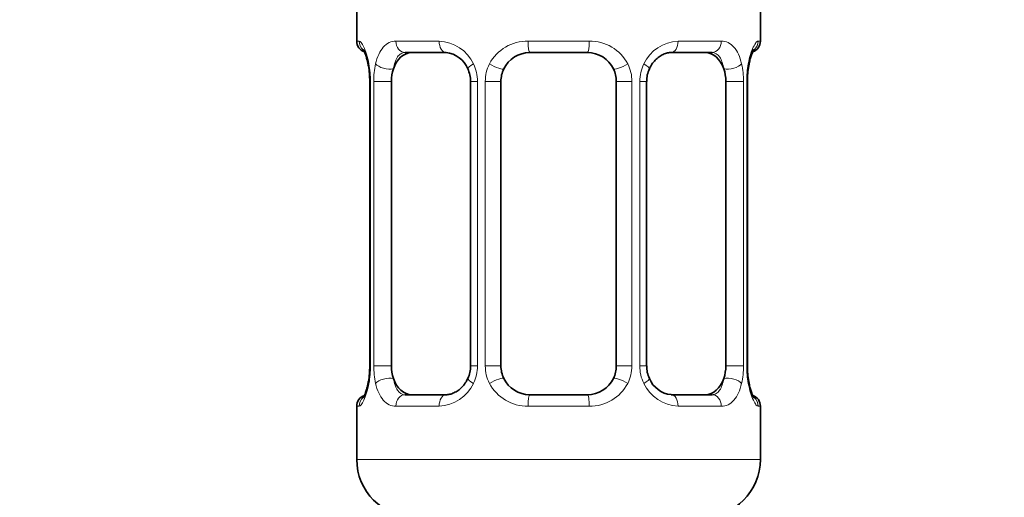
# Model space of a CAD drawing. Units: millimetres. Extents: x 0 to 2426, y 0 to 2743.
# Drawn here: x 341 to 376, y 1488 to 1505 of the extents above; entities that cross this region are included whole.
import ezdxf
from ezdxf import colors
from ezdxf.entities.mleader import LeaderData, LeaderLine
from ezdxf.math import Vec2, Vec3

# ---------------------------------------------------------------- set-up
doc = ezdxf.new("R2010")
doc.units = ezdxf.units.MM
doc.layers.add('DV7_Défaut', color=7, linetype='Continuous')
doc.layers.add('Défaut', color=7, linetype='Continuous')

# ---------------------------------------------------------------- blocks, each defined once
blk = doc.blocks.new('_DOT')
at = {"color": 0}
blk.add_line((0, 0), (-1, 0), dxfattribs=at)
at = {"color": 0, "const_width": 0.333}
blk.add_lwpolyline([(-0.1665, 0, 1), (0.1665, 0, 1)], format="xyb", close=True, dxfattribs=at)
blk = doc.blocks.new('SE6')
at = {"layer": 'DV7_Défaut', "color": 7, "linetype": 'Continuous', "lineweight": 35}
for p, q in [((353.116, 1505.757), (353.116, 1504.276)), ((367.116, 1504.276), (367.116, 1505.757)), ((356.21, 1503.876), (354.796, 1503.876)), ((361.116, 1503.876), (359.116, 1503.876)), ((365.436, 1503.876), (364.022, 1503.876)), ((353.566, 1502.876), (353.566, 1493.001)), ((354.318, 1493.001), (354.318, 1502.876)), ((357.062, 1502.876), (357.062, 1493.001)), ((358.116, 1493.001), (358.116, 1502.876)), ((362.116, 1502.876), (362.116, 1493.001)), ((363.169, 1493.001), (363.169, 1502.876)), ((365.914, 1502.876), (365.914, 1493.001)), ((366.665, 1493.001), (366.665, 1502.876)), ((354.796, 1492.001), (356.21, 1492.001)), ((359.116, 1492.001), (361.116, 1492.001)), ((364.022, 1492.001), (365.436, 1492.001)), ((353.116, 1491.601), (353.116, 1489.757)), ((367.116, 1489.757), (367.116, 1491.601))]:
    blk.add_line(p, q, dxfattribs=at)
at = {"layer": 'DV7_Défaut', "color": 7, "linetype": 'Continuous', "lineweight": 18}
for p, q in [((353.116, 1504.276), (353.197, 1504.276)), ((354.473, 1504.276), (355.973, 1504.276)), ((359.055, 1504.276), (361.176, 1504.276)), ((364.258, 1504.276), (365.758, 1504.276)), ((367.116, 1504.276), (367.035, 1504.276)), ((353.594, 1502.876), (353.566, 1502.876)), ((353.594, 1502.876), (353.594, 1493.001)), ((353.706, 1493.001), (353.706, 1502.876)), ((354.318, 1502.876), (353.706, 1502.876)), ((357.062, 1502.876), (357.301, 1502.876)), ((357.301, 1502.876), (357.301, 1493.001)), ((357.574, 1493.001), (357.574, 1502.876)), ((358.116, 1502.876), (357.574, 1502.876)), ((362.116, 1502.876), (362.658, 1502.876)), ((362.658, 1502.876), (362.658, 1493.001)), ((362.93, 1493.001), (362.93, 1502.876)), ((363.169, 1502.876), (362.93, 1502.876)), ((365.914, 1502.876), (366.525, 1502.876)), ((366.525, 1502.876), (366.525, 1493.001)), ((366.638, 1493.001), (366.638, 1502.876)), ((366.638, 1502.876), (366.665, 1502.876)), ((353.566, 1493.001), (353.594, 1493.001)), ((353.706, 1493.001), (354.318, 1493.001)), ((357.301, 1493.001), (357.062, 1493.001)), ((357.574, 1493.001), (358.116, 1493.001)), ((362.658, 1493.001), (362.116, 1493.001)), ((362.93, 1493.001), (363.169, 1493.001)), ((366.525, 1493.001), (365.914, 1493.001)), ((366.665, 1493.001), (366.638, 1493.001)), ((353.197, 1491.601), (353.116, 1491.601)), ((355.973, 1491.601), (354.473, 1491.601)), ((361.176, 1491.601), (359.055, 1491.601)), ((365.758, 1491.601), (364.258, 1491.601)), ((367.035, 1491.601), (367.116, 1491.601)), ((367.116, 1489.757), (353.116, 1489.757))]:
    blk.add_line(p, q, dxfattribs=at)
at = {"layer": 'DV7_Défaut', "color": 7, "linetype": 'Continuous', "lineweight": 35}
for centre, radius, start, end in [((353.516, 1504.276), 0.4, 180, 250.8752), ((366.716, 1504.276), 0.4, 289.6285, 0), ((356.131, 1502.978), 0.899, 21.7715, 84.6662), ((359.116, 1502.876), 1, 90, 154.4167), ((361.116, 1502.876), 1, 25.5833, 90), ((350.587, 1502.9), 2.979, 359.5336, 9.8824), ((356.126, 1502.901), 0.934, 358.4765, 25.982), ((364.084, 1502.902), 0.913, 153.4656, 181.6983), ((369.586, 1502.907), 2.92, 170.0493, 180.6055), ((359.116, 1502.876), 1, 154.4167, 180), ((361.116, 1502.876), 1, 0, 25.5833), ((350.647, 1492.97), 2.919, 350.0502, 0.6048), ((356.149, 1492.974), 0.913, 333.4508, 1.6908), ((359.116, 1493.001), 1, 180, 205.5833), ((361.116, 1493.001), 1, 334.4167, 0), ((364.105, 1492.975), 0.934, 178.4486, 206.0078), ((369.643, 1492.976), 2.978, 179.5346, 189.8817), ((359.116, 1493.001), 1, 205.5833, 270), ((361.116, 1493.001), 1, 270, 334.4167), ((364.101, 1492.899), 0.899, 201.7646, 264.6657), ((353.516, 1491.601), 0.4, 109.6285, 180), ((366.716, 1491.601), 0.4, 0, 70.8752), ((355.116, 1489.757), 2, 180, 270), ((365.116, 1489.757), 2, 270, 0)]:
    blk.add_arc(centre, radius, start, end, dxfattribs=at)
at = {"layer": 'DV7_Défaut', "color": 7, "linetype": 'Continuous', "lineweight": 18}
for centre, radius, start, end in [((355.908, 1502.891), 1.386, 25.1473, 87.3249), ((359.037, 1502.782), 1.494, 89.2905, 152.1251), ((361.195, 1502.782), 1.494, 27.8747, 90.7097), ((364.323, 1502.891), 1.386, 92.6748, 154.853), ((350.245, 1502.883), 3.348, 359.8705, 10.2708), ((356.484, 1502.894), 2.778, 167.8078, 180.3687), ((355.925, 1502.879), 1.376, 359.8791, 25.9211), ((358.912, 1502.88), 1.338, 153.3511, 180.1815), ((361.32, 1502.88), 1.338, 359.817, 26.6505), ((364.307, 1502.879), 1.376, 154.0799, 180.1199), ((363.749, 1502.894), 2.776, 359.628, 12.1955), ((369.987, 1502.883), 3.349, 169.7304, 180.1284), ((350.245, 1492.993), 3.349, 349.7304, 0.1284), ((356.483, 1492.982), 2.776, 179.628, 192.1955), ((355.925, 1492.998), 1.376, 334.0799, 0.1199), ((358.912, 1492.996), 1.338, 179.817, 206.6505), ((361.319, 1492.996), 1.338, 333.3511, 0.1815), ((364.306, 1492.998), 1.376, 179.8791, 205.9211), ((363.747, 1492.983), 2.778, 347.8078, 0.3687), ((369.986, 1492.993), 3.348, 179.8705, 190.2708), ((355.908, 1492.985), 1.386, 272.6748, 334.853), ((359.037, 1493.095), 1.494, 207.8747, 270.7097), ((361.195, 1493.095), 1.494, 269.2905, 332.1251), ((364.323, 1492.985), 1.386, 205.1473, 267.3249)]:
    blk.add_arc(centre, radius, start, end, dxfattribs=at)
for centre, major_axis, ratio, start_param, end_param in [((353.592, 1504.276), (0, -0.4), 0.988455, 4.712389, 5.581863), ((354.796, 1504.276), (0, -0.4), 0.806081, 4.712389, 6.283185), ((356.21, 1504.276), (0, -0.4), 0.591806, 4.712389, 6.283185), ((359.116, 1504.276), (0, -0.4), 0.151515, 4.712389, 6.283185), ((361.116, 1504.276), (0, -0.4), 0.151515, 0, 1.570796), ((364.022, 1504.276), (0, -0.4), 0.591806, 0, 1.570796), ((365.436, 1504.276), (0, -0.4), 0.806081, 0, 1.570796), ((366.64, 1504.276), (0, -0.4), 0.988455, 0.707434, 1.570796), ((353.916, 1503.48), (0.394, 0.069), 0.426558, 2.752818, 3.14403), ((354.132, 1503.48), (0.391, -0.084), 0.411702, 3.62283, 5.508006), ((357.332, 1503.48), (0.363, 0.168), 0.191543, 1.963754, 3.145745), ((357.853, 1503.48), (0.361, -0.173), 0.155676, 4.398009, 6.283185), ((362.379, 1503.48), (-0.361, -0.173), 0.155676, 0, 1.885177), ((362.9, 1503.48), (-0.363, 0.168), 0.191543, 3.135884, 4.319431), ((366.1, 1503.48), (-0.391, -0.084), 0.411702, 0.775179, 2.660356), ((366.316, 1503.48), (-0.394, 0.069), 0.426558, 3.138939, 3.530367), ((353.916, 1492.396), (0.394, -0.069), 0.426558, 3.13804, 3.530367), ((354.132, 1492.396), (-0.391, -0.084), 0.411702, 3.916772, 5.801948), ((357.332, 1492.396), (0.363, -0.168), 0.191543, 3.132114, 4.319431), ((357.853, 1492.396), (-0.361, -0.173), 0.155676, 3.141593, 5.026769), ((362.379, 1492.396), (0.361, -0.173), 0.155676, 1.256416, 3.141593), ((362.9, 1492.396), (-0.363, -0.168), 0.191543, 1.963754, 3.148859), ((366.1, 1492.396), (0.391, -0.084), 0.411702, 0.481237, 2.366414), ((366.316, 1492.396), (-0.394, -0.069), 0.426558, 2.752818, 3.144908), ((353.592, 1491.601), (0, -0.4), 0.988455, 3.841109, 4.712389), ((354.796, 1491.601), (0, -0.4), 0.806081, 3.141593, 4.712389), ((356.21, 1491.601), (0, -0.4), 0.591806, 3.141593, 4.712389), ((359.116, 1491.601), (0, -0.4), 0.151515, 3.141593, 4.712389), ((361.116, 1491.601), (0, -0.4), 0.151515, 1.570796, 3.141593), ((364.022, 1491.601), (0, -0.4), 0.591806, 1.570796, 3.141593), ((365.436, 1491.601), (0, -0.4), 0.806081, 1.570796, 3.141593), ((366.64, 1491.601), (0, -0.4), 0.988455, 1.570796, 2.444962)]:
    blk.add_ellipse(centre, major_axis=major_axis, ratio=ratio, start_param=start_param, end_param=end_param, dxfattribs=at)
at = {"layer": 'DV7_Défaut', "color": 7, "linetype": 'Continuous', "lineweight": 35}
for centre, major_axis, start_param, end_param in [((355.025, 1502.876), (0, -1), 3.141593, 4.265876), ((365.207, 1502.876), (0, 1), 5.158902, 6.283185), ((355.025, 1502.876), (0, 1), 1.124283, 1.570796), ((365.207, 1502.876), (0, 1), 4.712389, 5.158902), ((355.025, 1493.001), (0, -1), 4.712389, 5.158902), ((365.207, 1493.001), (0, -1), 1.124283, 1.570796), ((355.025, 1493.001), (0, -1), 5.158902, 6.283185), ((365.207, 1493.001), (0, 1), 3.141593, 4.265876)]:
    blk.add_ellipse(centre, major_axis=major_axis, ratio=0.707107, start_param=start_param, end_param=end_param, dxfattribs=at)
at = {"layer": 'DV7_Défaut', "color": 7, "linetype": 'Continuous', "lineweight": 18}
for points, knots in [([(353.197, 1504.276), (353.218, 1504.276), (353.243, 1504.258), (353.3, 1504.187), (353.331, 1504.134), (353.395, 1503.997), (353.428, 1503.912), (353.489, 1503.716), (353.517, 1503.605), (353.54, 1503.48)], [0, 0, 0, 0, 0.25, 0.25, 0.5, 0.5, 0.75, 0.75, 1, 1, 1, 1]), ([(353.769, 1503.48), (353.797, 1503.604), (353.834, 1503.715), (353.924, 1503.912), (353.977, 1503.996), (354.097, 1504.133), (354.165, 1504.187), (354.311, 1504.257), (354.39, 1504.276), (354.473, 1504.276)], [0, 0, 0, 0, 0.25, 0.25, 0.5, 0.5, 0.75, 0.75, 1, 1, 1, 1]), ([(365.758, 1504.276), (365.842, 1504.276), (365.92, 1504.258), (366.066, 1504.187), (366.134, 1504.134), (366.254, 1503.997), (366.308, 1503.912), (366.397, 1503.716), (366.434, 1503.605), (366.463, 1503.48)], [0, 0, 0, 0, 0.25, 0.25, 0.5, 0.5, 0.75, 0.75, 1, 1, 1, 1]), ([(366.692, 1503.48), (366.715, 1503.604), (366.742, 1503.715), (366.804, 1503.912), (366.836, 1503.996), (366.9, 1504.133), (366.932, 1504.187), (366.988, 1504.257), (367.014, 1504.276), (367.035, 1504.276)], [0, 0, 0, 0, 0.25, 0.25, 0.5, 0.5, 0.75, 0.75, 1, 1, 1, 1]), ([(354.796, 1503.876), (354.742, 1503.876), (354.694, 1503.862), (354.605, 1503.81), (354.565, 1503.771), (354.463, 1503.623), (354.416, 1503.481), (354.387, 1503.308)], [0, 0, 0, 0, 0.25, 0.25, 0.5, 0.5, 1, 1, 1, 1]), ([(365.845, 1503.308), (365.83, 1503.394), (365.812, 1503.472), (365.764, 1503.611), (365.735, 1503.672), (365.633, 1503.82), (365.543, 1503.876), (365.436, 1503.876)], [0, 0, 0, 0, 0.25, 0.25, 0.5, 0.5, 1, 1, 1, 1]), ([(353.54, 1492.396), (353.517, 1492.272), (353.489, 1492.162), (353.428, 1491.965), (353.395, 1491.88), (353.331, 1491.743), (353.3, 1491.69), (353.243, 1491.619), (353.218, 1491.601), (353.197, 1491.601)], [0, 0, 0, 0, 0.25, 0.25, 0.5, 0.5, 0.75, 0.75, 1, 1, 1, 1]), ([(354.473, 1491.601), (354.39, 1491.601), (354.312, 1491.619), (354.165, 1491.689), (354.097, 1491.743), (353.977, 1491.879), (353.924, 1491.965), (353.834, 1492.16), (353.797, 1492.272), (353.769, 1492.396)], [0, 0, 0, 0, 0.25, 0.25, 0.5, 0.5, 0.75, 0.75, 1, 1, 1, 1]), ([(354.387, 1492.569), (354.401, 1492.482), (354.42, 1492.404), (354.468, 1492.265), (354.497, 1492.204), (354.599, 1492.056), (354.689, 1492.001), (354.796, 1492.001)], [0, 0, 0, 0, 0.25, 0.25, 0.5, 0.5, 1, 1, 1, 1]), ([(365.436, 1492.001), (365.489, 1492.001), (365.538, 1492.014), (365.627, 1492.066), (365.666, 1492.105), (365.769, 1492.253), (365.816, 1492.395), (365.845, 1492.569)], [0, 0, 0, 0, 0.25, 0.25, 0.5, 0.5, 1, 1, 1, 1]), ([(366.463, 1492.396), (366.434, 1492.272), (366.398, 1492.162), (366.308, 1491.965), (366.255, 1491.88), (366.135, 1491.743), (366.067, 1491.69), (365.921, 1491.619), (365.842, 1491.601), (365.758, 1491.601)], [0, 0, 0, 0, 0.25, 0.25, 0.5, 0.5, 0.75, 0.75, 1, 1, 1, 1]), ([(367.035, 1491.601), (367.014, 1491.601), (366.989, 1491.619), (366.932, 1491.689), (366.901, 1491.743), (366.837, 1491.879), (366.804, 1491.965), (366.743, 1492.16), (366.715, 1492.272), (366.692, 1492.396)], [0, 0, 0, 0, 0.25, 0.25, 0.5, 0.5, 0.75, 0.75, 1, 1, 1, 1])]:
    blk.add_open_spline(points, degree=3, knots=knots, dxfattribs=at)
at = {"layer": 'DV7_Défaut', "color": 7, "linetype": 'Continuous', "lineweight": 35}
for points, knots in [([(353.343, 1503.982), (353.343, 1503.982), (353.344, 1503.979), (353.357, 1503.959), (353.384, 1503.904), (353.42, 1503.814), (353.46, 1503.687), (353.497, 1503.547), (353.513, 1503.453), (353.521, 1503.409)], [0, 0, 0, 0, 0.0461545, 0.1719079, 0.3191779, 0.4914883, 0.681769, 0.8761155, 1, 1, 1, 1]), ([(363.266, 1503.31), (363.286, 1503.355), (363.33, 1503.447), (363.435, 1503.583), (363.565, 1503.706), (363.71, 1503.799), (363.852, 1503.855), (363.961, 1503.878), (364.009, 1503.874), (364.021, 1503.873)], [0, 0, 0, 0, 0.113548, 0.278169, 0.446337, 0.615096, 0.78703, 0.956115, 1, 1, 1, 1]), ([(366.711, 1503.409), (366.719, 1503.455), (366.736, 1503.551), (366.774, 1503.696), (366.816, 1503.825), (366.853, 1503.916), (366.879, 1503.967), (366.889, 1503.982), (366.889, 1503.982), (366.889, 1503.982)], [0, 0, 0, 0, 0.129496, 0.327443, 0.527417, 0.704519, 0.861091, 0.989034, 1, 1, 1, 1]), ([(353.521, 1492.467), (353.513, 1492.422), (353.496, 1492.325), (353.458, 1492.18), (353.416, 1492.052), (353.379, 1491.961), (353.352, 1491.909), (353.343, 1491.895), (353.343, 1491.894), (353.343, 1491.894)], [0, 0, 0, 0, 0.129386, 0.327358, 0.527358, 0.704482, 0.861074, 0.989032, 1, 1, 1, 1]), ([(356.966, 1492.566), (356.945, 1492.521), (356.902, 1492.429), (356.796, 1492.293), (356.666, 1492.171), (356.522, 1492.078), (356.379, 1492.021), (356.27, 1491.999), (356.222, 1492.002), (356.211, 1492.003)], [0, 0, 0, 0, 0.113312, 0.277979, 0.446193, 0.615, 0.786981, 0.956114, 1, 1, 1, 1]), ([(366.889, 1491.895), (366.889, 1491.894), (366.887, 1491.897), (366.875, 1491.917), (366.848, 1491.972), (366.812, 1492.062), (366.771, 1492.189), (366.735, 1492.329), (366.718, 1492.424), (366.711, 1492.467)], [0, 0, 0, 0, 0.046159, 0.171923, 0.319207, 0.491533, 0.681831, 0.876195, 1, 1, 1, 1])]:
    blk.add_open_spline(points, degree=3, knots=knots, dxfattribs=at)

msp = doc.modelspace()

# ---------------------------------------------------------------- block references
at = {"layer": 'Défaut'}
msp.add_blockref('SE6', (0, 0), dxfattribs=at)

# ---------------------------------------------------------------- leaders
at = {"layer": 'Défaut', "color": 7, "linetype": 'Continuous', "lineweight": 18}
ml = msp.add_multileader_mtext('Standard', dxfattribs=at)
ml.set_content('{\\pxsm0.9;\\fSolid Edge ISO|b1||i0||c0|p34;\\W1.;11/05/2021\\P}', color=256)
ml.set_leader_properties()
ml.set_arrow_properties(name='DOT')
ml.build(insert=Vec2(0, 0))
ml.multileader.update_dxf_attribs({"leader_type": 0, "dogleg_length": 0, "arrow_head_size": 12})
ctx = ml.context
ctx.base_point, ctx.char_height, ctx.arrow_head_size, ctx.landing_gap_size = Vec3(2338.736, 2735.633), 12, 12, 4.2
notes = []
notes.append((ctx, [(0, (0, 0, 0), (0, 0), (1, 0), 1, [])]))
ctx.mtext.insert = Vec3(2340.736, 2741.753)
for ctx, leaders in notes:
    for number, flags, end, landing, length, lines in leaders:
        leader = LeaderData()
        leader.index, (leader.has_last_leader_line, leader.has_dogleg_vector, leader.attachment_direction) = number, flags
        leader.last_leader_point, leader.dogleg_vector, leader.dogleg_length = Vec3(end), Vec3(landing), length
        for number, points, colour, breaks in lines:
            line = LeaderLine()
            line.index, line.vertices, line.color, line.breaks = number, Vec3.list(points), colors.encode_raw_color(colour), breaks
            leader.lines.append(line)
        ctx.leaders.append(leader)

doc.saveas('drawing.dxf')
